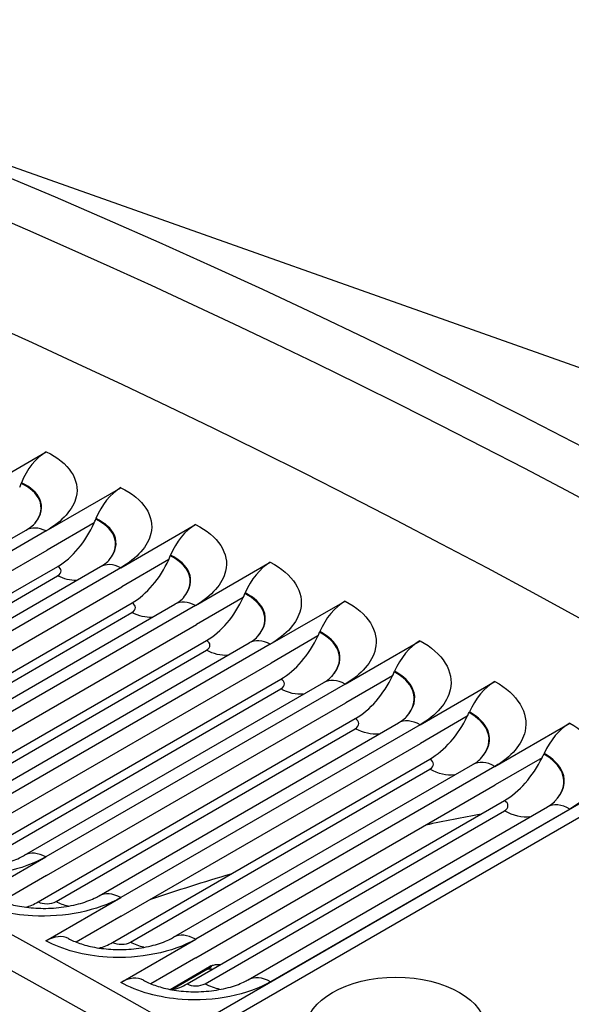
# Model space of a CAD drawing. Units: inches. Extents: x -14 to 115, y -8 to 51.
# Drawn here: x 65 to 66, y 49 to 51 of the extents above; entities that cross this region are included whole.
import ezdxf

# ---------------------------------------------------------------- set-up
doc = ezdxf.new("R2010")
doc.units = ezdxf.units.IN
doc.header["$MEASUREMENT"] = 0
doc.layers.add('PV', color=250, linetype='Continuous')

msp = doc.modelspace()

# ---------------------------------------------------------------- linework, layer by layer
at = {"layer": 'PV'}
for p, q in [((68.9331, 49.051), (64.862, 50.4929)), ((65.373, 49.7805), (65.489, 49.8475)), ((65.4503, 49.7986), (65.4507, 49.7997)), ((65.4887, 49.725), (65.6047, 49.792)), ((65.5658, 49.7432), (65.5662, 49.7443)), ((64.9937, 49.4585), (65.4577, 49.7264)), ((65.4887, 49.725), (65.0247, 49.4571)), ((65.5633, 49.7374), (65.4907, 49.6954)), ((65.6046, 49.668), (65.7206, 49.735)), ((65.0266, 49.4275), (65.4907, 49.6954)), ((65.6789, 49.6805), (65.6062, 49.6385)), ((65.6814, 49.6863), (65.6819, 49.6874)), ((65.0149, 49.3861), (65.5068, 49.6701)), ((65.109, 49.4018), (65.573, 49.6697)), ((65.6046, 49.668), (65.1405, 49.4001)), ((65.7205, 49.6095), (65.8365, 49.6765)), ((65.0427, 49.3875), (65.5067, 49.6554)), ((65.1422, 49.3706), (65.6062, 49.6385)), ((65.7946, 49.6221), (65.7219, 49.5801)), ((65.7971, 49.6279), (65.7976, 49.629)), ((65.1302, 49.3294), (65.6221, 49.6134)), ((65.2244, 49.3435), (65.6884, 49.6114)), ((65.7205, 49.6095), (65.2565, 49.3416)), ((65.8365, 49.5494), (65.9525, 49.6164)), ((65.1579, 49.3305), (65.622, 49.5985)), ((65.2579, 49.3122), (65.7219, 49.5801)), ((65.9103, 49.5622), (65.8376, 49.5202)), ((65.9129, 49.5679), (65.9134, 49.5691)), ((65.2455, 49.2712), (65.7374, 49.5552)), ((65.3399, 49.2837), (65.8039, 49.5516)), ((65.8365, 49.5494), (65.3725, 49.2815)), ((65.9526, 49.4878), (66.0686, 49.5548)), ((65.2733, 49.2721), (65.7373, 49.54)), ((65.3736, 49.2523), (65.8376, 49.5202)), ((65.361, 49.2114), (65.8528, 49.4954)), ((66.0261, 49.5007), (65.9534, 49.4588)), ((66.0287, 49.5065), (66.0292, 49.5076)), ((65.3887, 49.2122), (65.8528, 49.4801)), ((65.4554, 49.2224), (65.9194, 49.4903)), ((65.9526, 49.4878), (65.4885, 49.2199)), ((66.0687, 49.4247), (66.1847, 49.4917)), ((65.4894, 49.1909), (65.9534, 49.4588)), ((66.5493, 49.4371), (65.7036, 48.9488)), ((66.1419, 49.4378), (66.0693, 49.3958)), ((66.1446, 49.4435), (66.1451, 49.4446)), ((65.4765, 49.1501), (65.9683, 49.4341)), ((65.5709, 49.1596), (66.035, 49.4275)), ((66.0687, 49.4247), (65.6046, 49.1568)), ((66.5676, 49.4265), (65.7219, 48.9383)), ((66.1848, 49.3602), (66.3008, 49.4271)), ((65.5042, 49.1507), (65.9683, 49.4186)), ((65.6052, 49.1279), (66.0693, 49.3958)), ((66.2578, 49.3733), (66.1851, 49.3314)), ((66.2605, 49.3791), (66.261, 49.3802)), ((65.592, 49.0874), (66.0839, 49.3714)), ((65.6865, 49.0953), (66.1506, 49.3633)), ((66.1848, 49.3602), (65.7208, 49.0922)), ((65.6198, 49.0878), (66.0838, 49.3557)), ((65.7211, 49.0635), (66.1851, 49.3314)), ((65.7075, 49.0231), (66.1994, 49.3071)), ((65.8022, 49.0296), (66.2662, 49.2975)), ((65.7353, 49.0233), (66.1994, 49.2912)), ((66.301, 49.2941), (65.8369, 49.0262)), ((65.3725, 49.1529), (65.4885, 49.2199)), ((65.4894, 49.1909), (65.42, 49.1508)), ((65.4886, 49.0899), (65.6046, 49.1568)), ((65.6052, 49.1279), (65.5357, 49.0878)), ((65.6048, 49.0253), (65.7208, 49.0922)), ((65.7211, 49.0635), (65.6513, 49.0232)), ((65.681, 49.0146), (65.7422, 49.0499)), ((65.7392, 49.046), (65.6839, 49.0141))]:
    msp.add_line(p, q, dxfattribs=at)
for centre, major_axis, ratio, start_param, end_param in [((66.735, 37.3992), (-7.4375, 12.8821), 0.57735, 5.490263, 6.270972), ((66.5676, 37.3025), (-7.4375, 12.8821), 0.57735, 5.487964, 6.342633), ((65.687, 36.7941), (-7.4142, 12.8418), 0.57735, 5.499532, 6.541529), ((65.5849, 36.7352), (-7.3423, 12.7173), 0.57735, 5.499532, 6.524368), ((65.6023, 36.7453), (-7.3299, 12.6958), 0.57735, 5.499532, 6.525312), ((65.7219, 36.8143), (-7.4244, 12.8594), 0.57735, 5.499532, 6.283185), ((66.8503, 37.4657), (-7.4091, 12.833), 0.57735, 3.736081, 5.688697), ((65.4934, 49.788), (0.0299, 0.0633), 0.627053, 0.735992, 1.680526), ((65.3848, 49.8165), (0.0459, 0.097), 0.627053, 4.762882, 4.822118), ((65.6086, 49.7328), (0.0306, 0.063), 0.621229, 0.742523, 1.687057), ((65.5008, 49.7609), (0.0469, 0.0965), 0.621229, 4.769414, 4.828649), ((65.5008, 49.7609), (-0.0469, -0.0965), 0.621229, 0.742523, 1.627821), ((65.7239, 49.676), (0.0312, 0.0626), 0.615329, 0.748917, 1.69345), ((65.6169, 49.7038), (-0.0479, -0.096), 0.615329, 0.748917, 1.634214), ((65.6169, 49.7038), (0.0479, 0.096), 0.615329, 4.775807, 4.835043), ((65.8393, 49.6178), (0.0319, 0.0623), 0.609354, 0.755175, 1.699708), ((65.7331, 49.6451), (-0.0489, -0.0955), 0.609354, 0.755175, 1.640473), ((65.7331, 49.6451), (0.0489, 0.0955), 0.609354, 4.782065, 4.841301), ((65.9548, 49.558), (0.0325, 0.062), 0.603304, 0.7613, 1.705833), ((65.8494, 49.5849), (-0.0498, -0.095), 0.603304, 0.7613, 1.646597), ((65.8494, 49.5849), (0.0498, 0.095), 0.603304, 4.78819, 4.847426), ((66.0703, 49.4967), (0.0331, 0.0617), 0.597181, 0.767293, 1.711827), ((65.9657, 49.5232), (-0.0508, -0.0945), 0.597181, 0.767293, 1.652591), ((65.9657, 49.5232), (0.0508, 0.0945), 0.597181, 4.794184, 4.853419), ((66.1859, 49.4339), (0.0337, 0.0613), 0.590984, 0.773158, 1.717692), ((66.0821, 49.46), (-0.0517, -0.094), 0.590984, 0.773158, 1.658456), ((66.0821, 49.46), (0.0517, 0.094), 0.590984, 4.800048, 4.859284), ((66.3015, 49.3696), (0.0343, 0.061), 0.584715, 0.778896, 1.723429), ((66.1985, 49.3953), (-0.0526, -0.0935), 0.584715, 0.778896, 1.664194), ((66.1985, 49.3953), (0.0526, 0.0935), 0.584715, 4.805786, 4.865022), ((70.3773, 39.5021), (-5.3985, 9.3505), 0.57735, 6.08249, 6.096042), ((70.3773, 39.5021), (-5.3985, 9.3505), 0.57735, 6.144761, 6.165424), ((65.4738, 49.2392), (0.0508, 0.0945), 0.597181, 3.652303, 3.908886), ((65.4898, 49.032), (0.0337, 0.0613), 0.590984, 0, 0.773158), ((65.5902, 49.176), (0.0517, 0.094), 0.590984, 3.632668, 3.914751), ((65.7521, 49.0305), (-0.0078, 0.0204), 0.813039, 0, 0.129292), ((65.6054, 48.9677), (0.0343, 0.061), 0.584715, 0, 0.778896), ((65.7066, 49.1113), (0.0526, 0.0935), 0.584715, 3.613238, 3.920489)]:
    msp.add_ellipse(centre, major_axis=major_axis, ratio=ratio, start_param=start_param, end_param=end_param, dxfattribs=at)
msp.add_ellipse((66.0313, 48.9532), major_axis=(0.1391, 0), ratio=0.57735, dxfattribs=at)
for points, knots in [([(65.489, 49.8475), (65.5242, 49.8308), (65.5419, 49.8042), (65.5355, 49.7776), (65.5308, 49.7585), (65.5141, 49.7397), (65.4887, 49.725)], [-3.141593, -3.141593, -3.141593, -3.141593, -2.227435, -2.227435, -2.227435, -1.570796, -1.570796, -1.570796, -1.570796]), ([(65.4718, 49.7373), (65.4811, 49.749), (65.4837, 49.7618), (65.4784, 49.7734), (65.474, 49.7832), (65.4641, 49.792), (65.4503, 49.7986)], [1.938437, 1.938437, 1.938437, 1.938437, 2.589202, 2.589202, 2.589202, 3.141593, 3.141593, 3.141593, 3.141593]), ([(65.472, 49.7376), (65.4816, 49.7494), (65.4845, 49.7625), (65.4791, 49.7743), (65.4746, 49.7842), (65.4647, 49.7931), (65.4507, 49.7997)], [1.929668, 1.929668, 1.929668, 1.929668, 2.587488, 2.587488, 2.587488, 3.141593, 3.141593, 3.141593, 3.141593]), ([(65.6047, 49.792), (65.64, 49.7749), (65.6577, 49.7477), (65.6513, 49.7209), (65.6467, 49.7016), (65.63, 49.6827), (65.6046, 49.668)], [-3.141593, -3.141593, -3.141593, -3.141593, -2.227435, -2.227435, -2.227435, -1.570796, -1.570796, -1.570796, -1.570796]), ([(65.5867, 49.6803), (65.5965, 49.6922), (65.5994, 49.7055), (65.594, 49.7175), (65.5895, 49.7275), (65.5796, 49.7365), (65.5658, 49.7432)], [1.924167, 1.924167, 1.924167, 1.924167, 2.589202, 2.589202, 2.589202, 3.141593, 3.141593, 3.141593, 3.141593]), ([(65.587, 49.6805), (65.5971, 49.6926), (65.6001, 49.7061), (65.5947, 49.7184), (65.5902, 49.7284), (65.5802, 49.7376), (65.5662, 49.7443)], [1.915761, 1.915761, 1.915761, 1.915761, 2.587488, 2.587488, 2.587488, 3.141593, 3.141593, 3.141593, 3.141593]), ([(65.4577, 49.7264), (65.4629, 49.7294), (65.4668, 49.7323), (65.4707, 49.7358), (65.4717, 49.7369), (65.4722, 49.7375)], [0, 0, 0, 0, 0.0804876, 0.0804876, 0.1279683, 0.1279683, 0.1279683, 0.1279683]), ([(65.7206, 49.735), (65.7559, 49.7174), (65.7736, 49.6898), (65.7672, 49.6627), (65.7626, 49.6432), (65.7459, 49.6241), (65.7205, 49.6095)], [-3.141593, -3.141593, -3.141593, -3.141593, -2.227435, -2.227435, -2.227435, -1.570796, -1.570796, -1.570796, -1.570796]), ([(65.573, 49.6697), (65.5781, 49.6726), (65.582, 49.6755), (65.5857, 49.6789), (65.5866, 49.6798), (65.5872, 49.6805)], [0, 0, 0, 0, 0.080256, 0.080256, 0.1225348, 0.1225348, 0.1225348, 0.1225348]), ([(65.7018, 49.6217), (65.7121, 49.6338), (65.7152, 49.6476), (65.7096, 49.6601), (65.7051, 49.6702), (65.6952, 49.6794), (65.6814, 49.6863)], [1.909724, 1.909724, 1.909724, 1.909724, 2.589202, 2.589202, 2.589202, 3.141593, 3.141593, 3.141593, 3.141593]), ([(65.702, 49.6219), (65.7126, 49.6343), (65.7159, 49.6483), (65.7103, 49.6609), (65.7058, 49.6712), (65.6958, 49.6805), (65.6819, 49.6874)], [1.901647, 1.901647, 1.901647, 1.901647, 2.587488, 2.587488, 2.587488, 3.141593, 3.141593, 3.141593, 3.141593]), ([(65.8365, 49.6765), (65.8718, 49.6584), (65.8896, 49.6303), (65.8832, 49.6029), (65.8786, 49.5832), (65.8619, 49.5641), (65.8365, 49.5494)], [-3.141593, -3.141593, -3.141593, -3.141593, -2.227435, -2.227435, -2.227435, -1.570796, -1.570796, -1.570796, -1.570796]), ([(65.6884, 49.6114), (65.6935, 49.6143), (65.6973, 49.6172), (65.7008, 49.6204), (65.7016, 49.6212), (65.7022, 49.6219)], [0, 0, 0, 0, 0.0800507, 0.0800507, 0.1170699, 0.1170699, 0.1170699, 0.1170699]), ([(65.8168, 49.5615), (65.8277, 49.574), (65.831, 49.5882), (65.8254, 49.6011), (65.8209, 49.6114), (65.811, 49.6208), (65.7971, 49.6279)], [1.895099, 1.895099, 1.895099, 1.895099, 2.589202, 2.589202, 2.589202, 3.141593, 3.141593, 3.141593, 3.141593]), ([(65.8171, 49.5618), (65.8282, 49.5744), (65.8318, 49.5889), (65.8261, 49.602), (65.8215, 49.6124), (65.8116, 49.6219), (65.7976, 49.629)], [1.887323, 1.887323, 1.887323, 1.887323, 2.587488, 2.587488, 2.587488, 3.141593, 3.141593, 3.141593, 3.141593]), ([(65.9525, 49.6164), (65.9879, 49.5979), (66.0057, 49.5694), (65.9993, 49.5417), (65.9947, 49.5218), (65.978, 49.5025), (65.9526, 49.4878)], [-3.141593, -3.141593, -3.141593, -3.141593, -2.227435, -2.227435, -2.227435, -1.570796, -1.570796, -1.570796, -1.570796]), ([(65.8039, 49.5516), (65.8089, 49.5545), (65.8127, 49.5574), (65.816, 49.5604), (65.8167, 49.5611), (65.8173, 49.5617)], [0, 0, 0, 0, 0.0798717, 0.0798717, 0.1115723, 0.1115723, 0.1115723, 0.1115723]), ([(65.9319, 49.4998), (65.9433, 49.5125), (65.947, 49.5273), (65.9412, 49.5407), (65.9366, 49.5511), (65.9267, 49.5607), (65.9129, 49.5679)], [1.880283, 1.880283, 1.880283, 1.880283, 2.589202, 2.589202, 2.589202, 3.141593, 3.141593, 3.141593, 3.141593]), ([(65.9322, 49.5001), (65.9439, 49.5129), (65.9477, 49.5279), (65.9419, 49.5415), (65.9373, 49.5521), (65.9274, 49.5617), (65.9134, 49.5691)], [1.872785, 1.872785, 1.872785, 1.872785, 2.587488, 2.587488, 2.587488, 3.141593, 3.141593, 3.141593, 3.141593]), ([(66.0686, 49.5548), (66.104, 49.5358), (66.1218, 49.5069), (66.1154, 49.4789), (66.1108, 49.4588), (66.0941, 49.4394), (66.0687, 49.4247)], [-3.141593, -3.141593, -3.141593, -3.141593, -2.227435, -2.227435, -2.227435, -1.570796, -1.570796, -1.570796, -1.570796]), ([(65.9194, 49.4903), (65.9244, 49.4932), (65.9281, 49.496), (65.9313, 49.4989), (65.9319, 49.4995), (65.9324, 49.5001)], [0, 0, 0, 0, 0.0797192, 0.0797192, 0.106041, 0.106041, 0.106041, 0.106041]), ([(66.0471, 49.4366), (66.059, 49.4496), (66.0629, 49.4648), (66.057, 49.4787), (66.0525, 49.4893), (66.0426, 49.499), (66.0287, 49.5065)], [1.865268, 1.865268, 1.865268, 1.865268, 2.589202, 2.589202, 2.589202, 3.141593, 3.141593, 3.141593, 3.141593]), ([(66.0473, 49.4369), (66.0596, 49.45), (66.0637, 49.4654), (66.0577, 49.4795), (66.0532, 49.4902), (66.0432, 49.5001), (66.0292, 49.5076)], [1.858027, 1.858027, 1.858027, 1.858027, 2.587488, 2.587488, 2.587488, 3.141593, 3.141593, 3.141593, 3.141593]), ([(66.1847, 49.4917), (66.2201, 49.4723), (66.2379, 49.4429), (66.2315, 49.4146), (66.2269, 49.3943), (66.2102, 49.3748), (66.1848, 49.3602)], [-3.141593, -3.141593, -3.141593, -3.141593, -2.227435, -2.227435, -2.227435, -1.570796, -1.570796, -1.570796, -1.570796]), ([(66.035, 49.4275), (66.0399, 49.4304), (66.0436, 49.4332), (66.0466, 49.4359), (66.0471, 49.4364), (66.0475, 49.4369)], [0, 0, 0, 0, 0.0795933, 0.0795933, 0.1004749, 0.1004749, 0.1004749, 0.1004749]), ([(66.1622, 49.3719), (66.1748, 49.3851), (66.179, 49.4009), (66.1729, 49.4152), (66.1684, 49.426), (66.1585, 49.4359), (66.1446, 49.4435)], [1.850048, 1.850048, 1.850048, 1.850048, 2.589202, 2.589202, 2.589202, 3.141593, 3.141593, 3.141593, 3.141593]), ([(66.1625, 49.3722), (66.1753, 49.3855), (66.1797, 49.4015), (66.1736, 49.4161), (66.1691, 49.4269), (66.1591, 49.4369), (66.1451, 49.4446)], [1.843046, 1.843046, 1.843046, 1.843046, 2.587488, 2.587488, 2.587488, 3.141593, 3.141593, 3.141593, 3.141593]), ([(66.3008, 49.4271), (66.3362, 49.4072), (66.354, 49.3774), (66.3477, 49.3488), (66.3431, 49.3283), (66.3264, 49.3087), (66.301, 49.2941)], [-3.141593, -3.141593, -3.141593, -3.141593, -2.227435, -2.227435, -2.227435, -1.570796, -1.570796, -1.570796, -1.570796]), ([(66.2773, 49.3057), (66.2905, 49.3191), (66.295, 49.3354), (66.2888, 49.3503), (66.2843, 49.3612), (66.2744, 49.3713), (66.2605, 49.3791)], [1.834615, 1.834615, 1.834615, 1.834615, 2.589202, 2.589202, 2.589202, 3.141593, 3.141593, 3.141593, 3.141593]), ([(66.2776, 49.306), (66.2911, 49.3195), (66.2958, 49.336), (66.2896, 49.3511), (66.285, 49.3621), (66.275, 49.3723), (66.261, 49.3802)], [1.827837, 1.827837, 1.827837, 1.827837, 2.587488, 2.587488, 2.587488, 3.141593, 3.141593, 3.141593, 3.141593]), ([(66.1506, 49.3633), (66.1555, 49.3661), (66.1592, 49.3689), (66.1619, 49.3714), (66.1623, 49.3718), (66.1626, 49.3721)], [0, 0, 0, 0, 0.07949425, 0.07949425, 0.09487284, 0.09487284, 0.09487284, 0.09487284]), ([(66.2662, 49.2975), (66.2711, 49.3003), (66.2747, 49.3031), (66.2772, 49.3054), (66.2775, 49.3057), (66.2778, 49.3059)], [0, 0, 0, 0, 0.07942229, 0.07942229, 0.0892337, 0.0892337, 0.0892337, 0.0892337]), ([(65.2912, 49.2181), (65.2958, 49.2157), (65.3016, 49.2132), (65.3151, 49.2089), (65.323, 49.2069), (65.3403, 49.2039), (65.3502, 49.2029), (65.3707, 49.2022), (65.3816, 49.2026), (65.4028, 49.205), (65.4133, 49.2069), (65.4321, 49.212), (65.4406, 49.2151), (65.4504, 49.2197), (65.453, 49.2211), (65.4554, 49.2224)], [0, 0, 0, 0, 0.0772766, 0.0772766, 0.1567432, 0.1567432, 0.2441252, 0.2441252, 0.3369841, 0.3369841, 0.4317805, 0.4317805, 0.5241962, 0.5241962, 0.5617861, 0.5617861, 0.5617861, 0.5617861]), ([(65.4885, 49.2199), (65.4532, 49.1995), (65.401, 49.1886), (65.3514, 49.191), (65.3158, 49.1928), (65.2819, 49.2012), (65.2565, 49.2145)], [-3.141593, -3.141593, -3.141593, -3.141593, -2.227435, -2.227435, -2.227435, -1.570796, -1.570796, -1.570796, -1.570796]), ([(65.6046, 49.1568), (65.5693, 49.1364), (65.5171, 49.1257), (65.4675, 49.1285), (65.4319, 49.1306), (65.3979, 49.1393), (65.3725, 49.1529)], [-3.141593, -3.141593, -3.141593, -3.141593, -2.227435, -2.227435, -2.227435, -1.570796, -1.570796, -1.570796, -1.570796]), ([(65.4074, 49.1565), (65.412, 49.154), (65.4179, 49.1515), (65.4315, 49.1469), (65.4393, 49.1449), (65.4568, 49.1418), (65.4666, 49.1407), (65.4871, 49.1399), (65.498, 49.1403), (65.5191, 49.1425), (65.5295, 49.1444), (65.5481, 49.1494), (65.5565, 49.1525), (65.5661, 49.157), (65.5687, 49.1583), (65.5709, 49.1596)], [0, 0, 0, 0, 0.0775203, 0.0775203, 0.1571053, 0.1571053, 0.244372, 0.244372, 0.3369188, 0.3369188, 0.4312465, 0.4312465, 0.5231077, 0.5231077, 0.5597573, 0.5597573, 0.5597573, 0.5597573]), ([(65.7208, 49.0922), (65.6854, 49.0718), (65.6333, 49.0614), (65.5837, 49.0645), (65.548, 49.0668), (65.5141, 49.0759), (65.4886, 49.0899)], [-3.141593, -3.141593, -3.141593, -3.141593, -2.227435, -2.227435, -2.227435, -1.570796, -1.570796, -1.570796, -1.570796]), ([(65.5235, 49.0934), (65.5282, 49.0908), (65.5342, 49.0882), (65.5478, 49.0835), (65.5557, 49.0814), (65.5732, 49.0781), (65.5831, 49.077), (65.6035, 49.0761), (65.6144, 49.0764), (65.6353, 49.0785), (65.6457, 49.0804), (65.6641, 49.0853), (65.6724, 49.0883), (65.6819, 49.0928), (65.6843, 49.0941), (65.6865, 49.0953)], [0, 0, 0, 0, 0.0777626, 0.0777626, 0.1574666, 0.1574666, 0.2446211, 0.2446211, 0.3368607, 0.3368607, 0.4307264, 0.4307264, 0.5220441, 0.5220441, 0.5577513, 0.5577513, 0.5577513, 0.5577513]), ([(65.7443, 49.0509), (65.7461, 49.0516), (65.7478, 49.0522), (65.751, 49.053), (65.7522, 49.0532), (65.7548, 49.0534), (65.7564, 49.0534), (65.7584, 49.0532), (65.7589, 49.0531), (65.7594, 49.0531)], [0, 0, 0, 0, 0.02415925, 0.02415925, 0.03592872, 0.03592872, 0.04971874, 0.04971874, 0.05424945, 0.05424945, 0.05424945, 0.05424945]), ([(65.8369, 49.0262), (65.8016, 49.0057), (65.7494, 48.9955), (65.6998, 48.999), (65.6642, 49.0016), (65.6302, 49.011), (65.6048, 49.0253)], [-3.141593, -3.141593, -3.141593, -3.141593, -2.227435, -2.227435, -2.227435, -1.570796, -1.570796, -1.570796, -1.570796]), ([(65.6397, 49.0288), (65.6445, 49.0261), (65.6505, 49.0234), (65.6642, 49.0185), (65.6722, 49.0163), (65.6897, 49.0129), (65.6996, 49.0117), (65.72, 49.0107), (65.7308, 49.011), (65.7516, 49.0131), (65.7619, 49.0149), (65.7802, 49.0197), (65.7884, 49.0227), (65.7977, 49.0271), (65.8, 49.0283), (65.8022, 49.0296)], [0, 0, 0, 0, 0.0780028, 0.0780028, 0.1578261, 0.1578261, 0.2448711, 0.2448711, 0.336808, 0.336808, 0.4302183, 0.4302183, 0.5210039, 0.5210039, 0.5557683, 0.5557683, 0.5557683, 0.5557683])]:
    msp.add_open_spline(points, degree=3, knots=knots, dxfattribs=at)
for points in [[(65.4887, 49.725), (65.4771, 49.7307), (65.466, 49.731), (65.4578, 49.7263)], [(65.5067, 49.6554), (65.514, 49.6596), (65.514, 49.6666), (65.5068, 49.6701)], [(65.6046, 49.668), (65.5928, 49.6739), (65.5814, 49.6743), (65.5731, 49.6696)], [(65.5357, 49.6484), (65.5267, 49.6481), (65.5168, 49.6504), (65.5067, 49.6554)], [(65.622, 49.5985), (65.6293, 49.6027), (65.6293, 49.6098), (65.6221, 49.6134)], [(65.7205, 49.6095), (65.7085, 49.6156), (65.697, 49.6161), (65.6885, 49.6113)], [(65.6528, 49.5911), (65.6433, 49.5906), (65.6328, 49.5931), (65.622, 49.5985)], [(65.8365, 49.5494), (65.8244, 49.5558), (65.8126, 49.5564), (65.8039, 49.5516)], [(65.7373, 49.54), (65.7446, 49.5442), (65.7447, 49.5515), (65.7374, 49.5552)], [(65.77, 49.5323), (65.76, 49.5316), (65.7488, 49.5342), (65.7373, 49.54)], [(65.8528, 49.4801), (65.8601, 49.4843), (65.8601, 49.4916), (65.8528, 49.4954)], [(65.8872, 49.472), (65.8767, 49.4711), (65.8648, 49.4737), (65.8528, 49.4801)], [(65.9526, 49.4878), (65.9402, 49.4945), (65.9282, 49.4952), (65.9194, 49.4903)], [(65.9683, 49.4186), (65.9756, 49.4228), (65.9756, 49.4302), (65.9683, 49.4341)], [(66.0687, 49.4247), (66.0562, 49.4316), (66.0439, 49.4325), (66.035, 49.4275)], [(66.0045, 49.4102), (65.9935, 49.409), (65.981, 49.4118), (65.9683, 49.4186)], [(66.0838, 49.3557), (66.0911, 49.3599), (66.0911, 49.3674), (66.0839, 49.3714)], [(66.1848, 49.3602), (66.1721, 49.3673), (66.1596, 49.3683), (66.1506, 49.3632)], [(66.1218, 49.3469), (66.1104, 49.3454), (66.0972, 49.3483), (66.0838, 49.3557)], [(66.1994, 49.2912), (66.2067, 49.2954), (66.2067, 49.303), (66.1994, 49.3071)], [(66.301, 49.2941), (66.2881, 49.3015), (66.2754, 49.3026), (66.2662, 49.2974)], [(66.2391, 49.2821), (66.2272, 49.2803), (66.2134, 49.2833), (66.1994, 49.2912)], [(65.4885, 49.2199), (65.4762, 49.2265), (65.4642, 49.2273), (65.4554, 49.2224)], [(65.6046, 49.1568), (65.5921, 49.1637), (65.5799, 49.1646), (65.571, 49.1596)], [(65.4765, 49.1501), (65.4837, 49.1462), (65.4969, 49.1465), (65.5042, 49.1507)], [(65.5228, 49.1435), (65.5168, 49.1449), (65.5105, 49.1473), (65.5042, 49.1507)], [(65.7208, 49.0922), (65.7081, 49.0994), (65.6956, 49.1004), (65.6866, 49.0953)], [(65.592, 49.0874), (65.5992, 49.0834), (65.6125, 49.0836), (65.6198, 49.0878)], [(65.6405, 49.0798), (65.6338, 49.0812), (65.6268, 49.0839), (65.6198, 49.0878)], [(65.7422, 49.0499), (65.7479, 49.0521), (65.7465, 49.0502), (65.7392, 49.046)], [(65.7392, 49.046), (65.7413, 49.0468), (65.7439, 49.0467), (65.7466, 49.0456)], [(65.7075, 49.0231), (65.7148, 49.019), (65.728, 49.0191), (65.7353, 49.0233)], [(65.7583, 49.0146), (65.7509, 49.016), (65.7432, 49.0189), (65.7353, 49.0233)], [(65.8369, 49.0262), (65.8241, 49.0336), (65.8113, 49.0347), (65.8022, 49.0295)]]:
    msp.add_open_spline(points, degree=3, dxfattribs=at)

doc.saveas('drawing.dxf')
